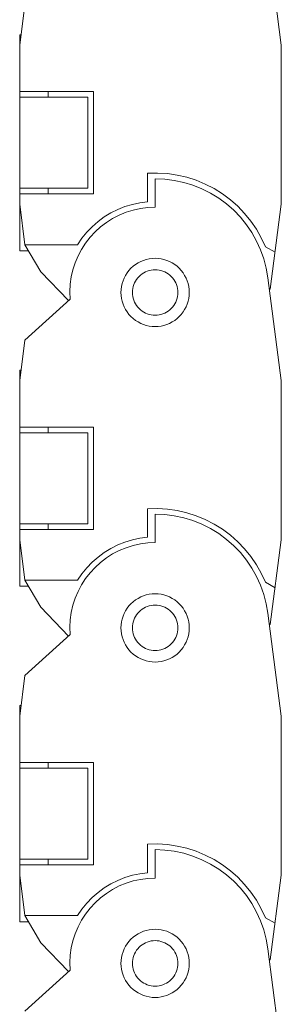
# Model space of a CAD drawing. Units: millimetres. Extents: x 15 to 200, y 14 to 266.
# Drawn here: x 50 to 51, y 50 to 55 of the extents above; entities that cross this region are included whole.
import ezdxf

# ---------------------------------------------------------------- set-up
doc = ezdxf.new("R2010")
doc.units = ezdxf.units.MM
doc.layers.add('SLD-0', color=179, linetype='Continuous')

msp = doc.modelspace()

# ---------------------------------------------------------------- linework, layer by layer
at = {"layer": 'SLD-0', "color": 179, "linetype": 'Continuous', "lineweight": 18}
for p, q in [((51.0549, 54.9623), (50.9812, 55.5275)), ((49.6463, 55.1843), (49.6174, 54.9623)), ((49.6174, 55.0194), (49.6174, 54.7069)), ((49.6248, 55.0194), (49.6174, 55.0194)), ((51.0549, 54.0873), (51.0549, 54.9623)), ((49.6174, 54.7069), (49.6174, 54.6757)), ((49.6174, 54.7069), (50.0236, 54.7069)), ((49.6174, 54.6757), (49.6174, 54.1444)), ((49.9924, 54.6757), (49.6174, 54.6757)), ((49.7736, 54.7069), (49.7736, 54.6757)), ((49.9924, 54.1757), (49.9924, 54.6757)), ((50.0236, 54.7069), (50.0236, 54.1444)), ((50.3204, 54.2579), (50.3747, 54.2591)), ((50.3204, 54.1013), (50.3204, 54.2579)), ((50.3614, 54.228), (50.3614, 54.0717)), ((50.4144, 54.2257), (50.3614, 54.228)), ((50.3747, 54.2591), (50.4289, 54.2557)), ((50.4669, 54.219), (50.4144, 54.2257)), ((50.4289, 54.2557), (50.4826, 54.2479)), ((50.4826, 54.2479), (50.5355, 54.2357)), ((50.5355, 54.2357), (50.5872, 54.2192)), ((49.6174, 54.1757), (49.9924, 54.1757)), ((49.7736, 54.1757), (49.7736, 54.1444)), ((50.5187, 54.2079), (50.4669, 54.219)), ((50.5693, 54.1924), (50.5187, 54.2079)), ((50.6185, 54.1727), (50.5693, 54.1924)), ((50.5872, 54.2192), (50.6374, 54.1984)), ((50.6658, 54.1488), (50.6185, 54.1727)), ((50.6374, 54.1984), (50.6856, 54.1735)), ((50.6856, 54.1735), (50.7317, 54.1448)), ((50.0236, 54.1444), (49.6174, 54.1444)), ((49.6174, 54.1444), (49.6174, 54.0873)), ((50.7109, 54.1211), (50.6658, 54.1488)), ((50.7536, 54.0897), (50.7109, 54.1211)), ((50.7317, 54.1448), (50.7752, 54.1123)), ((49.6174, 54.0873), (49.6174, 53.8319)), ((49.6174, 54.0873), (49.6463, 53.8653)), ((50.1564, 54.059), (50.1959, 54.0748)), ((50.1959, 54.0748), (50.2366, 54.0871)), ((50.2366, 54.0871), (50.2782, 54.096)), ((50.2805, 54.0647), (50.2408, 54.0559)), ((50.2782, 54.096), (50.3204, 54.1013)), ((50.3208, 54.07), (50.2805, 54.0647)), ((50.3614, 54.0717), (50.3208, 54.07)), ((50.7934, 54.0547), (50.7536, 54.0897)), ((50.7752, 54.1123), (50.8159, 54.0764)), ((50.8159, 54.0764), (50.8535, 54.0372)), ((50.9942, 53.6217), (51.0549, 54.0873)), ((50.0478, 53.9924), (50.0821, 54.0176)), ((50.0821, 54.0176), (50.1184, 54.0399)), ((50.1282, 54.0096), (50.0938, 53.9878)), ((50.1184, 54.0399), (50.1564, 54.059)), ((50.1643, 54.0283), (50.1282, 54.0096)), ((50.2019, 54.0437), (50.1643, 54.0283)), ((50.2408, 54.0559), (50.2019, 54.0437)), ((50.8301, 54.0165), (50.7934, 54.0547)), ((50.8634, 53.9753), (50.8301, 54.0165)), ((50.8535, 54.0372), (50.8877, 53.9951)), ((49.9864, 53.9337), (50.0159, 53.9643)), ((50.0159, 53.9643), (50.0478, 53.9924)), ((50.0615, 53.9632), (50.0314, 53.9358)), ((50.0938, 53.9878), (50.0615, 53.9632)), ((50.8931, 53.9315), (50.8634, 53.9753)), ((50.8877, 53.9951), (50.9183, 53.9502)), ((49.9358, 53.8653), (49.9597, 53.9006)), ((49.9597, 53.9006), (49.9864, 53.9337)), ((50.0038, 53.9059), (49.9788, 53.8738)), ((50.0314, 53.9358), (50.0038, 53.9059)), ((50.919, 53.8853), (50.8931, 53.9315)), ((50.9183, 53.9502), (50.9451, 53.903)), ((50.9451, 53.903), (50.9679, 53.8537)), ((49.6463, 53.8653), (49.7341, 53.7162)), ((49.6463, 53.8653), (49.9358, 53.8653)), ((49.9788, 53.8738), (49.9568, 53.8396)), ((50.9409, 53.8371), (50.919, 53.8853)), ((50.9679, 53.8537), (51.0205, 53.8234)), ((49.666, 53.8319), (49.6174, 53.8319)), ((49.9378, 53.8036), (49.922, 53.7661)), ((49.9568, 53.8396), (49.9378, 53.8036)), ((50.3289, 53.7876), (50.3451, 53.7898)), ((50.3451, 53.7898), (50.3614, 53.7905)), ((50.3614, 53.7905), (50.3778, 53.7898)), ((50.3778, 53.7898), (50.394, 53.7876)), ((50.9587, 53.7872), (50.9409, 53.8371)), ((49.922, 53.7661), (49.9095, 53.7274)), ((50.2178, 53.7235), (50.2289, 53.7356)), ((50.2289, 53.7356), (50.2409, 53.7466)), ((50.2409, 53.7466), (50.2539, 53.7566)), ((50.2539, 53.7566), (50.2677, 53.7653)), ((50.2677, 53.7653), (50.2822, 53.7729)), ((50.2822, 53.7729), (50.2973, 53.7792)), ((50.2973, 53.7792), (50.3129, 53.7841)), ((50.3129, 53.7841), (50.3289, 53.7876)), ((50.394, 53.7876), (50.41, 53.7841)), ((50.41, 53.7841), (50.4256, 53.7792)), ((50.4256, 53.7792), (50.4407, 53.7729)), ((50.4407, 53.7729), (50.4552, 53.7653)), ((50.4552, 53.7653), (50.469, 53.7566)), ((50.469, 53.7566), (50.482, 53.7466)), ((50.482, 53.7466), (50.494, 53.7356)), ((50.494, 53.7356), (50.5051, 53.7235)), ((50.9721, 53.7359), (50.9587, 53.7872)), ((50.9812, 53.6837), (50.9721, 53.7359)), ((49.7341, 53.7162), (49.8853, 53.5582)), ((49.9004, 53.6878), (49.8948, 53.6475)), ((49.9095, 53.7274), (49.9004, 53.6878)), ((50.1853, 53.6671), (50.1915, 53.6822)), ((50.1915, 53.6822), (50.1991, 53.6967)), ((50.1991, 53.6967), (50.2079, 53.7105)), ((50.2079, 53.7105), (50.2178, 53.7235)), ((50.2657, 53.6833), (50.259, 53.6747)), ((50.2731, 53.6914), (50.2657, 53.6833)), ((50.2811, 53.6987), (50.2731, 53.6914)), ((50.2897, 53.7054), (50.2811, 53.6987)), ((50.2989, 53.7112), (50.2897, 53.7054)), ((50.3086, 53.7163), (50.2989, 53.7112)), ((50.3187, 53.7204), (50.3086, 53.7163)), ((50.3291, 53.7237), (50.3187, 53.7204)), ((50.3397, 53.7261), (50.3291, 53.7237)), ((50.3505, 53.7275), (50.3397, 53.7261)), ((50.3614, 53.728), (50.3505, 53.7275)), ((50.3723, 53.7275), (50.3614, 53.728)), ((50.3831, 53.7261), (50.3723, 53.7275)), ((50.3938, 53.7237), (50.3831, 53.7261)), ((50.4042, 53.7204), (50.3938, 53.7237)), ((50.4143, 53.7163), (50.4042, 53.7204)), ((50.4239, 53.7112), (50.4143, 53.7163)), ((50.4331, 53.7054), (50.4239, 53.7112)), ((50.4331, 53.7054), (50.4418, 53.6987)), ((50.4498, 53.6914), (50.4418, 53.6987)), ((50.4572, 53.6833), (50.4498, 53.6914)), ((50.4638, 53.6747), (50.4572, 53.6833)), ((50.5051, 53.7235), (50.515, 53.7105)), ((50.515, 53.7105), (50.5238, 53.6967)), ((50.5238, 53.6967), (50.5314, 53.6822)), ((50.5314, 53.6822), (50.5376, 53.6671)), ((51.0549, 53.1186), (50.9812, 53.6837)), ((49.8948, 53.6475), (49.8927, 53.6069)), ((50.1747, 53.6193), (50.1768, 53.6355)), ((50.1768, 53.6355), (50.1803, 53.6515)), ((50.1803, 53.6515), (50.1853, 53.6671)), ((50.2407, 53.6353), (50.2383, 53.6247)), ((50.244, 53.6457), (50.2407, 53.6353)), ((50.2482, 53.6558), (50.244, 53.6457)), ((50.2532, 53.6655), (50.2482, 53.6558)), ((50.259, 53.6747), (50.2532, 53.6655)), ((50.4638, 53.6747), (50.4697, 53.6655)), ((50.4747, 53.6558), (50.4697, 53.6655)), ((50.4789, 53.6457), (50.4747, 53.6558)), ((50.4822, 53.6353), (50.4789, 53.6457)), ((50.4845, 53.6247), (50.4822, 53.6353)), ((50.5376, 53.6671), (50.5426, 53.6515)), ((50.5426, 53.6515), (50.5461, 53.6355)), ((50.5461, 53.6355), (50.5482, 53.6193)), ((49.8927, 53.6069), (49.8941, 53.5662)), ((50.1739, 53.603), (50.1747, 53.6193)), ((50.1747, 53.5866), (50.1739, 53.603)), ((50.1768, 53.5704), (50.1747, 53.5866)), ((50.2369, 53.6139), (50.2364, 53.603)), ((50.2364, 53.603), (50.2369, 53.5921)), ((50.2369, 53.6139), (50.2383, 53.6247)), ((50.2369, 53.5921), (50.2383, 53.5813)), ((50.2383, 53.5813), (50.2407, 53.5706)), ((50.4822, 53.5706), (50.4845, 53.5813)), ((50.4845, 53.6247), (50.486, 53.6139)), ((50.4845, 53.5813), (50.486, 53.5921)), ((50.4864, 53.603), (50.486, 53.6139)), ((50.4864, 53.603), (50.486, 53.5921)), ((50.5482, 53.5866), (50.5461, 53.5704)), ((50.5482, 53.6193), (50.5489, 53.603)), ((50.5489, 53.603), (50.5482, 53.5866)), ((50.9942, 53.6217), (50.9893, 53.6217)), ((49.8941, 53.5662), (49.6463, 53.3406)), ((50.1803, 53.5544), (50.1768, 53.5704)), ((50.1853, 53.5388), (50.1803, 53.5544)), ((50.1915, 53.5237), (50.1853, 53.5388)), ((50.1991, 53.5092), (50.1915, 53.5237)), ((50.2407, 53.5706), (50.244, 53.5602)), ((50.244, 53.5602), (50.2482, 53.5501)), ((50.2482, 53.5501), (50.2532, 53.5405)), ((50.2532, 53.5405), (50.259, 53.5313)), ((50.259, 53.5313), (50.2657, 53.5226)), ((50.2657, 53.5226), (50.2731, 53.5146)), ((50.4498, 53.5146), (50.4572, 53.5226)), ((50.4572, 53.5226), (50.4638, 53.5313)), ((50.4697, 53.5405), (50.4638, 53.5313)), ((50.4697, 53.5405), (50.4747, 53.5501)), ((50.4747, 53.5501), (50.4789, 53.5602)), ((50.4789, 53.5602), (50.4822, 53.5706)), ((50.5314, 53.5237), (50.5238, 53.5092)), ((50.5376, 53.5388), (50.5314, 53.5237)), ((50.5426, 53.5544), (50.5376, 53.5388)), ((50.5461, 53.5704), (50.5426, 53.5544)), ((50.2079, 53.4954), (50.1991, 53.5092)), ((50.2178, 53.4824), (50.2079, 53.4954)), ((50.2289, 53.4704), (50.2178, 53.4824)), ((50.2409, 53.4593), (50.2289, 53.4704)), ((50.2731, 53.5146), (50.2811, 53.5072)), ((50.2897, 53.5006), (50.2811, 53.5072)), ((50.2989, 53.4947), (50.2897, 53.5006)), ((50.2989, 53.4947), (50.3086, 53.4897)), ((50.3187, 53.4855), (50.3086, 53.4897)), ((50.3187, 53.4855), (50.3291, 53.4822)), ((50.3291, 53.4822), (50.3397, 53.4799)), ((50.3397, 53.4799), (50.3505, 53.4784)), ((50.3505, 53.4784), (50.3614, 53.478)), ((50.3614, 53.478), (50.3723, 53.4784)), ((50.3723, 53.4784), (50.3831, 53.4799)), ((50.3938, 53.4822), (50.3831, 53.4799)), ((50.3938, 53.4822), (50.4042, 53.4855)), ((50.4042, 53.4855), (50.4143, 53.4897)), ((50.4143, 53.4897), (50.4239, 53.4947)), ((50.4239, 53.4947), (50.4331, 53.5006)), ((50.4418, 53.5072), (50.4331, 53.5006)), ((50.4498, 53.5146), (50.4418, 53.5072)), ((50.494, 53.4704), (50.482, 53.4593)), ((50.5051, 53.4824), (50.494, 53.4704)), ((50.515, 53.4954), (50.5051, 53.4824)), ((50.5238, 53.5092), (50.515, 53.4954)), ((50.2539, 53.4494), (50.2409, 53.4593)), ((50.2677, 53.4406), (50.2539, 53.4494)), ((50.2822, 53.433), (50.2677, 53.4406)), ((50.2973, 53.4268), (50.2822, 53.433)), ((50.3129, 53.4219), (50.2973, 53.4268)), ((50.3289, 53.4183), (50.3129, 53.4219)), ((50.3451, 53.4162), (50.3289, 53.4183)), ((50.3614, 53.4155), (50.3451, 53.4162)), ((50.3778, 53.4162), (50.3614, 53.4155)), ((50.394, 53.4183), (50.3778, 53.4162)), ((50.41, 53.4219), (50.394, 53.4183)), ((50.4256, 53.4268), (50.41, 53.4219)), ((50.4407, 53.433), (50.4256, 53.4268)), ((50.4552, 53.4406), (50.4407, 53.433)), ((50.469, 53.4494), (50.4552, 53.4406)), ((50.482, 53.4593), (50.469, 53.4494)), ((49.6463, 53.3406), (49.6174, 53.1186)), ((49.6174, 53.1757), (49.6174, 52.8632)), ((49.6248, 53.1757), (49.6174, 53.1757)), ((51.0549, 52.2436), (51.0549, 53.1186)), ((49.6174, 52.8632), (49.6174, 52.8319)), ((49.6174, 52.8632), (50.0236, 52.8632)), ((49.6174, 52.8319), (49.6174, 52.3007)), ((49.9924, 52.8319), (49.6174, 52.8319)), ((49.7736, 52.8632), (49.7736, 52.8319)), ((49.9924, 52.3319), (49.9924, 52.8319)), ((50.0236, 52.8632), (50.0236, 52.3007)), ((50.3204, 52.4142), (50.3747, 52.4153)), ((50.3204, 52.2575), (50.3204, 52.4142)), ((50.3614, 52.3842), (50.3614, 52.228)), ((50.4144, 52.382), (50.3614, 52.3842)), ((50.3747, 52.4153), (50.4289, 52.412)), ((50.4669, 52.3753), (50.4144, 52.382)), ((50.4289, 52.412), (50.4826, 52.4042)), ((50.4826, 52.4042), (50.5355, 52.392)), ((50.5355, 52.392), (50.5872, 52.3754)), ((49.6174, 52.3319), (49.9924, 52.3319)), ((49.7736, 52.3319), (49.7736, 52.3007)), ((50.5187, 52.3641), (50.4669, 52.3753)), ((50.5693, 52.3486), (50.5187, 52.3641)), ((50.6185, 52.3289), (50.5693, 52.3486)), ((50.5872, 52.3754), (50.6374, 52.3546)), ((50.6658, 52.3051), (50.6185, 52.3289)), ((50.6374, 52.3546), (50.6856, 52.3298)), ((50.6856, 52.3298), (50.7317, 52.301)), ((50.0236, 52.3007), (49.6174, 52.3007)), ((49.6174, 52.3007), (49.6174, 52.2436)), ((50.7109, 52.2774), (50.6658, 52.3051)), ((50.7536, 52.2459), (50.7109, 52.2774)), ((50.7317, 52.301), (50.7752, 52.2686)), ((49.6174, 52.2436), (49.6174, 51.9882)), ((49.6174, 52.2436), (49.6463, 52.0216)), ((50.1564, 52.2152), (50.1959, 52.231)), ((50.1959, 52.231), (50.2366, 52.2434)), ((50.2366, 52.2434), (50.2782, 52.2522)), ((50.2805, 52.2209), (50.2408, 52.2122)), ((50.2782, 52.2522), (50.3204, 52.2575)), ((50.3208, 52.2262), (50.2805, 52.2209)), ((50.3614, 52.228), (50.3208, 52.2262)), ((50.7934, 52.211), (50.7536, 52.2459)), ((50.7752, 52.2686), (50.8159, 52.2326)), ((50.8159, 52.2326), (50.8535, 52.1935)), ((50.9942, 51.778), (51.0549, 52.2436)), ((50.0478, 52.1487), (50.0821, 52.1739)), ((50.0821, 52.1739), (50.1184, 52.1961)), ((50.1282, 52.1658), (50.0938, 52.1441)), ((50.1184, 52.1961), (50.1564, 52.2152)), ((50.1643, 52.1845), (50.1282, 52.1658)), ((50.2019, 52.2), (50.1643, 52.1845)), ((50.2408, 52.2122), (50.2019, 52.2)), ((50.8301, 52.1728), (50.7934, 52.211)), ((50.8634, 52.1316), (50.8301, 52.1728)), ((50.8535, 52.1935), (50.8877, 52.1513)), ((49.9864, 52.0899), (50.0159, 52.1206)), ((50.0159, 52.1206), (50.0478, 52.1487)), ((50.0615, 52.1194), (50.0314, 52.0921)), ((50.0938, 52.1441), (50.0615, 52.1194)), ((50.8931, 52.0878), (50.8634, 52.1316)), ((50.8877, 52.1513), (50.9183, 52.1065)), ((49.9597, 52.0568), (49.9864, 52.0899)), ((50.0038, 52.0622), (49.9788, 52.03)), ((50.0314, 52.0921), (50.0038, 52.0622)), ((50.919, 52.0416), (50.8931, 52.0878)), ((50.9183, 52.1065), (50.9451, 52.0592)), ((50.9451, 52.0592), (50.9679, 52.01)), ((49.6463, 52.0216), (49.7341, 51.8725)), ((49.6463, 52.0216), (49.9358, 52.0216)), ((49.9358, 52.0216), (49.9597, 52.0568)), ((49.9788, 52.03), (49.9568, 51.9958)), ((50.9409, 51.9933), (50.919, 52.0416)), ((50.9679, 52.01), (51.0205, 51.9796)), ((49.666, 51.9882), (49.6174, 51.9882)), ((49.9378, 51.9599), (49.922, 51.9224)), ((49.9568, 51.9958), (49.9378, 51.9599)), ((50.9587, 51.9434), (50.9409, 51.9933)), ((49.922, 51.9224), (49.9095, 51.8837)), ((50.2289, 51.8918), (50.2409, 51.9029)), ((50.2409, 51.9029), (50.2539, 51.9128)), ((50.2539, 51.9128), (50.2677, 51.9216)), ((50.2677, 51.9216), (50.2822, 51.9292)), ((50.2822, 51.9292), (50.2973, 51.9354)), ((50.2973, 51.9354), (50.3129, 51.9403)), ((50.3129, 51.9403), (50.3289, 51.9439)), ((50.3289, 51.9439), (50.3451, 51.946)), ((50.3451, 51.946), (50.3614, 51.9467)), ((50.3614, 51.9467), (50.3778, 51.946)), ((50.3778, 51.946), (50.394, 51.9439)), ((50.394, 51.9439), (50.41, 51.9403)), ((50.41, 51.9403), (50.4256, 51.9354)), ((50.4256, 51.9354), (50.4407, 51.9292)), ((50.4407, 51.9292), (50.4552, 51.9216)), ((50.4552, 51.9216), (50.469, 51.9128)), ((50.469, 51.9128), (50.482, 51.9029)), ((50.482, 51.9029), (50.494, 51.8918)), ((50.9721, 51.8922), (50.9587, 51.9434)), ((49.7341, 51.8725), (49.8853, 51.7144)), ((49.9004, 51.844), (49.8948, 51.8037)), ((49.9095, 51.8837), (49.9004, 51.844)), ((50.1915, 51.8385), (50.1991, 51.853)), ((50.1991, 51.853), (50.2079, 51.8668)), ((50.2079, 51.8668), (50.2178, 51.8797)), ((50.2178, 51.8797), (50.2289, 51.8918)), ((50.2731, 51.8476), (50.2657, 51.8396)), ((50.2811, 51.855), (50.2731, 51.8476)), ((50.2897, 51.8616), (50.2811, 51.855)), ((50.2989, 51.8675), (50.2897, 51.8616)), ((50.3086, 51.8725), (50.2989, 51.8675)), ((50.3187, 51.8767), (50.3086, 51.8725)), ((50.3291, 51.88), (50.3187, 51.8767)), ((50.3397, 51.8823), (50.3291, 51.88)), ((50.3505, 51.8837), (50.3397, 51.8823)), ((50.3614, 51.8842), (50.3505, 51.8837)), ((50.3723, 51.8837), (50.3614, 51.8842)), ((50.3831, 51.8823), (50.3723, 51.8837)), ((50.3938, 51.88), (50.3831, 51.8823)), ((50.4042, 51.8767), (50.3938, 51.88)), ((50.4143, 51.8725), (50.4042, 51.8767)), ((50.4239, 51.8675), (50.4143, 51.8725)), ((50.4331, 51.8616), (50.4239, 51.8675)), ((50.4331, 51.8616), (50.4418, 51.855)), ((50.4498, 51.8476), (50.4418, 51.855)), ((50.4572, 51.8396), (50.4498, 51.8476)), ((50.494, 51.8918), (50.5051, 51.8797)), ((50.5051, 51.8797), (50.515, 51.8668)), ((50.515, 51.8668), (50.5238, 51.853)), ((50.5238, 51.853), (50.5314, 51.8385)), ((50.9812, 51.84), (50.9721, 51.8922)), ((49.8948, 51.8037), (49.8927, 51.7631)), ((50.1747, 51.7756), (50.1768, 51.7918)), ((50.1768, 51.7918), (50.1803, 51.8077)), ((50.1803, 51.8077), (50.1853, 51.8233)), ((50.1853, 51.8233), (50.1915, 51.8385)), ((50.2407, 51.7916), (50.2383, 51.7809)), ((50.2407, 51.7916), (50.244, 51.802)), ((50.2482, 51.812), (50.244, 51.802)), ((50.2532, 51.8217), (50.2482, 51.812)), ((50.259, 51.8309), (50.2532, 51.8217)), ((50.2657, 51.8396), (50.259, 51.8309)), ((50.4638, 51.8309), (50.4572, 51.8396)), ((50.4638, 51.8309), (50.4697, 51.8217)), ((50.4747, 51.812), (50.4697, 51.8217)), ((50.4747, 51.812), (50.4789, 51.802)), ((50.4822, 51.7916), (50.4789, 51.802)), ((50.4845, 51.7809), (50.4822, 51.7916)), ((50.5314, 51.8385), (50.5376, 51.8233)), ((50.5376, 51.8233), (50.5426, 51.8077)), ((50.5426, 51.8077), (50.5461, 51.7918)), ((50.5461, 51.7918), (50.5482, 51.7756)), ((51.0549, 51.2748), (50.9812, 51.84)), ((49.8927, 51.7631), (49.8941, 51.7225)), ((50.1739, 51.7592), (50.1747, 51.7756)), ((50.1747, 51.7429), (50.1739, 51.7592)), ((50.1768, 51.7267), (50.1747, 51.7429)), ((50.2369, 51.7701), (50.2364, 51.7592)), ((50.2364, 51.7592), (50.2369, 51.7483)), ((50.2369, 51.7701), (50.2383, 51.7809)), ((50.2369, 51.7483), (50.2383, 51.7375)), ((50.2383, 51.7375), (50.2407, 51.7269)), ((50.4822, 51.7269), (50.4845, 51.7375)), ((50.486, 51.7701), (50.4845, 51.7809)), ((50.4845, 51.7375), (50.486, 51.7483)), ((50.4864, 51.7592), (50.486, 51.7701)), ((50.4864, 51.7592), (50.486, 51.7483)), ((50.5482, 51.7429), (50.5461, 51.7267)), ((50.5482, 51.7756), (50.5489, 51.7592)), ((50.5489, 51.7592), (50.5482, 51.7429)), ((50.9942, 51.778), (50.9893, 51.778)), ((49.8941, 51.7225), (49.6463, 51.4968)), ((50.1803, 51.7107), (50.1768, 51.7267)), ((50.1853, 51.6951), (50.1803, 51.7107)), ((50.1915, 51.68), (50.1853, 51.6951)), ((50.1991, 51.6655), (50.1915, 51.68)), ((50.2407, 51.7269), (50.244, 51.7165)), ((50.2482, 51.7064), (50.244, 51.7165)), ((50.2482, 51.7064), (50.2532, 51.6967)), ((50.2532, 51.6967), (50.259, 51.6875)), ((50.259, 51.6875), (50.2657, 51.6789)), ((50.2657, 51.6789), (50.2731, 51.6708)), ((50.4498, 51.6708), (50.4572, 51.6789)), ((50.4638, 51.6875), (50.4572, 51.6789)), ((50.4697, 51.6967), (50.4638, 51.6875)), ((50.4697, 51.6967), (50.4747, 51.7064)), ((50.4789, 51.7165), (50.4747, 51.7064)), ((50.4789, 51.7165), (50.4822, 51.7269)), ((50.5314, 51.68), (50.5238, 51.6655)), ((50.5376, 51.6951), (50.5314, 51.68)), ((50.5426, 51.7107), (50.5376, 51.6951)), ((50.5461, 51.7267), (50.5426, 51.7107)), ((50.2079, 51.6517), (50.1991, 51.6655)), ((50.2178, 51.6387), (50.2079, 51.6517)), ((50.2289, 51.6266), (50.2178, 51.6387)), ((50.2409, 51.6156), (50.2289, 51.6266)), ((50.2731, 51.6708), (50.2811, 51.6635)), ((50.2897, 51.6568), (50.2811, 51.6635)), ((50.2897, 51.6568), (50.2989, 51.651)), ((50.2989, 51.651), (50.3086, 51.6459)), ((50.3187, 51.6418), (50.3086, 51.6459)), ((50.3187, 51.6418), (50.3291, 51.6385)), ((50.3291, 51.6385), (50.3397, 51.6361)), ((50.3397, 51.6361), (50.3505, 51.6347)), ((50.3505, 51.6347), (50.3614, 51.6342)), ((50.3614, 51.6342), (50.3723, 51.6347)), ((50.3723, 51.6347), (50.3831, 51.6361)), ((50.3938, 51.6385), (50.3831, 51.6361)), ((50.3938, 51.6385), (50.4042, 51.6418)), ((50.4042, 51.6418), (50.4143, 51.6459)), ((50.4143, 51.6459), (50.4239, 51.651)), ((50.4239, 51.651), (50.4331, 51.6568)), ((50.4418, 51.6635), (50.4331, 51.6568)), ((50.4498, 51.6708), (50.4418, 51.6635)), ((50.494, 51.6266), (50.482, 51.6156)), ((50.5051, 51.6387), (50.494, 51.6266)), ((50.515, 51.6517), (50.5051, 51.6387)), ((50.5238, 51.6655), (50.515, 51.6517)), ((50.2539, 51.6056), (50.2409, 51.6156)), ((50.2677, 51.5968), (50.2539, 51.6056)), ((50.2822, 51.5893), (50.2677, 51.5968)), ((50.2973, 51.583), (50.2822, 51.5893)), ((50.3129, 51.5781), (50.2973, 51.583)), ((50.3289, 51.5746), (50.3129, 51.5781)), ((50.3451, 51.5724), (50.3289, 51.5746)), ((50.3614, 51.5717), (50.3451, 51.5724)), ((50.3778, 51.5724), (50.3614, 51.5717)), ((50.394, 51.5746), (50.3778, 51.5724)), ((50.41, 51.5781), (50.394, 51.5746)), ((50.4256, 51.583), (50.41, 51.5781)), ((50.4407, 51.5893), (50.4256, 51.583)), ((50.4552, 51.5968), (50.4407, 51.5893)), ((50.469, 51.6056), (50.4552, 51.5968)), ((50.482, 51.6156), (50.469, 51.6056)), ((49.6463, 51.4968), (49.6174, 51.2748)), ((49.6248, 51.3319), (49.6174, 51.3319)), ((49.6174, 51.3319), (49.6174, 51.0194)), ((51.0549, 50.3998), (51.0549, 51.2748)), ((49.6174, 51.0194), (49.6174, 50.9882)), ((49.6174, 51.0194), (50.0236, 51.0194)), ((49.6174, 50.9882), (49.6174, 50.4569)), ((49.9924, 50.9882), (49.6174, 50.9882)), ((49.7736, 51.0194), (49.7736, 50.9882)), ((49.9924, 50.4882), (49.9924, 50.9882)), ((50.0236, 51.0194), (50.0236, 50.4569)), ((50.3204, 50.5704), (50.3747, 50.5716)), ((50.3204, 50.4138), (50.3204, 50.5704)), ((50.3747, 50.5716), (50.4289, 50.5682)), ((50.4289, 50.5682), (50.4826, 50.5604)), ((50.4826, 50.5604), (50.5355, 50.5482)), ((50.5355, 50.5482), (50.5872, 50.5317)), ((49.6174, 50.4882), (49.9924, 50.4882)), ((49.7736, 50.4882), (49.7736, 50.4569)), ((50.3614, 50.5405), (50.3614, 50.3842)), ((50.4144, 50.5382), (50.3614, 50.5405)), ((50.4669, 50.5315), (50.4144, 50.5382)), ((50.5187, 50.5204), (50.4669, 50.5315)), ((50.5693, 50.5049), (50.5187, 50.5204)), ((50.6185, 50.4852), (50.5693, 50.5049)), ((50.5872, 50.5317), (50.6374, 50.5109)), ((50.6374, 50.5109), (50.6856, 50.486)), ((50.0236, 50.4569), (49.6174, 50.4569)), ((49.6174, 50.4569), (49.6174, 50.3998)), ((50.6658, 50.4613), (50.6185, 50.4852)), ((50.7109, 50.4336), (50.6658, 50.4613)), ((50.6856, 50.486), (50.7317, 50.4573)), ((50.7317, 50.4573), (50.7752, 50.4248)), ((49.6174, 50.3998), (49.6174, 50.1444)), ((49.6174, 50.3998), (49.6463, 50.1778)), ((50.1564, 50.3715), (50.1959, 50.3873)), ((50.1959, 50.3873), (50.2366, 50.3996)), ((50.2366, 50.3996), (50.2782, 50.4085)), ((50.2782, 50.4085), (50.3204, 50.4138)), ((50.3208, 50.3825), (50.2805, 50.3772)), ((50.3614, 50.3842), (50.3208, 50.3825)), ((50.7536, 50.4022), (50.7109, 50.4336)), ((50.7934, 50.3672), (50.7536, 50.4022)), ((50.7752, 50.4248), (50.8159, 50.3889)), ((50.8159, 50.3889), (50.8535, 50.3497)), ((50.9942, 49.9342), (51.0549, 50.3998)), ((50.0478, 50.3049), (50.0821, 50.3301)), ((50.0821, 50.3301), (50.1184, 50.3524)), ((50.1184, 50.3524), (50.1564, 50.3715)), ((50.1643, 50.3408), (50.1282, 50.3221)), ((50.2019, 50.3562), (50.1643, 50.3408)), ((50.2408, 50.3684), (50.2019, 50.3562)), ((50.2805, 50.3772), (50.2408, 50.3684)), ((50.8301, 50.329), (50.7934, 50.3672)), ((50.8634, 50.2878), (50.8301, 50.329)), ((50.8535, 50.3497), (50.8877, 50.3076)), ((49.9864, 50.2462), (50.0159, 50.2768)), ((50.0159, 50.2768), (50.0478, 50.3049)), ((50.0615, 50.2757), (50.0314, 50.2483)), ((50.0938, 50.3003), (50.0615, 50.2757)), ((50.1282, 50.3221), (50.0938, 50.3003)), ((50.8931, 50.244), (50.8634, 50.2878)), ((50.8877, 50.3076), (50.9183, 50.2627)), ((49.9597, 50.2131), (49.9864, 50.2462)), ((50.0038, 50.2184), (49.9788, 50.1863)), ((50.0314, 50.2483), (50.0038, 50.2184)), ((50.919, 50.1978), (50.8931, 50.244)), ((50.9183, 50.2627), (50.9451, 50.2155)), ((49.6463, 50.1778), (49.7341, 50.0287)), ((49.6463, 50.1778), (49.9358, 50.1778)), ((49.9358, 50.1778), (49.9597, 50.2131)), ((49.9788, 50.1863), (49.9568, 50.1521)), ((50.9409, 50.1496), (50.919, 50.1978)), ((50.9451, 50.2155), (50.9679, 50.1662)), ((50.9679, 50.1662), (51.0205, 50.1359)), ((49.666, 50.1444), (49.6174, 50.1444)), ((49.9378, 50.1161), (49.922, 50.0786)), ((49.9568, 50.1521), (49.9378, 50.1161)), ((50.9587, 50.0997), (50.9409, 50.1496)), ((49.922, 50.0786), (49.9095, 50.0399)), ((50.2289, 50.0481), (50.2409, 50.0591)), ((50.2409, 50.0591), (50.2539, 50.0691)), ((50.2539, 50.0691), (50.2677, 50.0778)), ((50.2677, 50.0778), (50.2822, 50.0854)), ((50.2822, 50.0854), (50.2973, 50.0917)), ((50.2973, 50.0917), (50.3129, 50.0966)), ((50.3129, 50.0966), (50.3289, 50.1001)), ((50.3289, 50.1001), (50.3451, 50.1023)), ((50.3451, 50.1023), (50.3614, 50.103)), ((50.3614, 50.103), (50.3778, 50.1023)), ((50.3778, 50.1023), (50.394, 50.1001)), ((50.394, 50.1001), (50.41, 50.0966)), ((50.41, 50.0966), (50.4256, 50.0917)), ((50.4256, 50.0917), (50.4407, 50.0854)), ((50.4407, 50.0854), (50.4552, 50.0778)), ((50.4552, 50.0778), (50.469, 50.0691)), ((50.469, 50.0691), (50.482, 50.0591)), ((50.482, 50.0591), (50.494, 50.0481)), ((50.9721, 50.0484), (50.9587, 50.0997)), ((49.7341, 50.0287), (49.8853, 49.8707)), ((49.9095, 50.0399), (49.9004, 50.0003)), ((50.1915, 49.9947), (50.1991, 50.0092)), ((50.1991, 50.0092), (50.2079, 50.023)), ((50.2079, 50.023), (50.2178, 50.036)), ((50.2178, 50.036), (50.2289, 50.0481)), ((50.2731, 50.0039), (50.2657, 49.9958)), ((50.2811, 50.0112), (50.2731, 50.0039)), ((50.2897, 50.0179), (50.2811, 50.0112)), ((50.2897, 50.0179), (50.2989, 50.0237)), ((50.3086, 50.0288), (50.2989, 50.0237)), ((50.3187, 50.0329), (50.3086, 50.0288)), ((50.3291, 50.0362), (50.3187, 50.0329)), ((50.3397, 50.0386), (50.3291, 50.0362)), ((50.3505, 50.04), (50.3397, 50.0386)), ((50.3614, 50.0405), (50.3505, 50.04)), ((50.3723, 50.04), (50.3614, 50.0405)), ((50.3831, 50.0386), (50.3723, 50.04)), ((50.3938, 50.0362), (50.3831, 50.0386)), ((50.3938, 50.0362), (50.4042, 50.0329)), ((50.4143, 50.0288), (50.4042, 50.0329)), ((50.4239, 50.0237), (50.4143, 50.0288)), ((50.4331, 50.0179), (50.4239, 50.0237)), ((50.4331, 50.0179), (50.4418, 50.0112)), ((50.4498, 50.0039), (50.4418, 50.0112)), ((50.4572, 49.9958), (50.4498, 50.0039)), ((50.494, 50.0481), (50.5051, 50.036)), ((50.5051, 50.036), (50.515, 50.023)), ((50.515, 50.023), (50.5238, 50.0092)), ((50.5238, 50.0092), (50.5314, 49.9947)), ((50.9812, 49.9962), (50.9721, 50.0484)), ((49.8948, 49.96), (49.8927, 49.9194)), ((49.9004, 50.0003), (49.8948, 49.96)), ((50.1747, 49.9318), (50.1768, 49.948)), ((50.1768, 49.948), (50.1803, 49.964)), ((50.1803, 49.964), (50.1853, 49.9796)), ((50.1853, 49.9796), (50.1915, 49.9947)), ((50.2383, 49.9372), (50.2407, 49.9478)), ((50.2407, 49.9478), (50.244, 49.9582)), ((50.2482, 49.9683), (50.244, 49.9582)), ((50.2532, 49.978), (50.2482, 49.9683)), ((50.259, 49.9872), (50.2532, 49.978)), ((50.2657, 49.9958), (50.259, 49.9872)), ((50.4638, 49.9872), (50.4572, 49.9958)), ((50.4638, 49.9872), (50.4697, 49.978)), ((50.4747, 49.9683), (50.4697, 49.978)), ((50.4747, 49.9683), (50.4789, 49.9582)), ((50.4822, 49.9478), (50.4789, 49.9582)), ((50.4845, 49.9372), (50.4822, 49.9478)), ((50.5314, 49.9947), (50.5376, 49.9796)), ((50.5376, 49.9796), (50.5426, 49.964)), ((50.5426, 49.964), (50.5461, 49.948)), ((50.5461, 49.948), (50.5482, 49.9318)), ((51.0549, 49.4311), (50.9812, 49.9962)), ((49.8927, 49.9194), (49.8941, 49.8787)), ((50.1739, 49.9155), (50.1747, 49.9318)), ((50.1747, 49.8991), (50.1739, 49.9155)), ((50.1768, 49.8829), (50.1747, 49.8991)), ((50.2369, 49.9264), (50.2364, 49.9155)), ((50.2364, 49.9155), (50.2369, 49.9046)), ((50.2369, 49.9264), (50.2383, 49.9372)), ((50.2383, 49.8938), (50.2369, 49.9046)), ((50.2407, 49.8831), (50.2383, 49.8938)), ((50.4822, 49.8831), (50.4845, 49.8938)), ((50.486, 49.9264), (50.4845, 49.9372)), ((50.4845, 49.8938), (50.486, 49.9046)), ((50.4864, 49.9155), (50.486, 49.9264)), ((50.486, 49.9046), (50.4864, 49.9155)), ((50.5482, 49.8991), (50.5461, 49.8829)), ((50.5482, 49.9318), (50.5489, 49.9155)), ((50.5489, 49.9155), (50.5482, 49.8991)), ((50.9942, 49.9342), (50.9893, 49.9342)), ((49.8941, 49.8787), (49.6463, 49.6531)), ((50.1803, 49.8669), (50.1768, 49.8829)), ((50.1853, 49.8513), (50.1803, 49.8669)), ((50.1915, 49.8362), (50.1853, 49.8513)), ((50.244, 49.8727), (50.2407, 49.8831)), ((50.2482, 49.8626), (50.244, 49.8727)), ((50.2482, 49.8626), (50.2532, 49.853)), ((50.2532, 49.853), (50.259, 49.8438)), ((50.259, 49.8438), (50.2657, 49.8351)), ((50.4572, 49.8351), (50.4638, 49.8438)), ((50.4697, 49.853), (50.4638, 49.8438)), ((50.4697, 49.853), (50.4747, 49.8626)), ((50.4747, 49.8626), (50.4789, 49.8727)), ((50.4822, 49.8831), (50.4789, 49.8727)), ((50.5376, 49.8513), (50.5314, 49.8362)), ((50.5426, 49.8669), (50.5376, 49.8513)), ((50.5461, 49.8829), (50.5426, 49.8669)), ((50.1991, 49.8217), (50.1915, 49.8362)), ((50.2079, 49.8079), (50.1991, 49.8217)), ((50.2178, 49.7949), (50.2079, 49.8079)), ((50.2289, 49.7829), (50.2178, 49.7949)), ((50.2657, 49.8351), (50.2731, 49.8271)), ((50.2731, 49.8271), (50.2811, 49.8197)), ((50.2897, 49.8131), (50.2811, 49.8197)), ((50.2897, 49.8131), (50.2989, 49.8072)), ((50.2989, 49.8072), (50.3086, 49.8022)), ((50.3187, 49.798), (50.3086, 49.8022)), ((50.3187, 49.798), (50.3291, 49.7947)), ((50.3291, 49.7947), (50.3397, 49.7924)), ((50.3397, 49.7924), (50.3505, 49.7909)), ((50.3505, 49.7909), (50.3614, 49.7905)), ((50.3614, 49.7905), (50.3723, 49.7909)), ((50.3723, 49.7909), (50.3831, 49.7924)), ((50.3938, 49.7947), (50.3831, 49.7924)), ((50.3938, 49.7947), (50.4042, 49.798)), ((50.4143, 49.8022), (50.4042, 49.798)), ((50.4143, 49.8022), (50.4239, 49.8072)), ((50.4239, 49.8072), (50.4331, 49.8131)), ((50.4418, 49.8197), (50.4331, 49.8131)), ((50.4498, 49.8271), (50.4418, 49.8197)), ((50.4498, 49.8271), (50.4572, 49.8351)), ((50.5051, 49.7949), (50.494, 49.7829)), ((50.515, 49.8079), (50.5051, 49.7949)), ((50.5238, 49.8217), (50.515, 49.8079)), ((50.5314, 49.8362), (50.5238, 49.8217)), ((50.2409, 49.7718), (50.2289, 49.7829)), ((50.2539, 49.7619), (50.2409, 49.7718)), ((50.2677, 49.7531), (50.2539, 49.7619)), ((50.2822, 49.7455), (50.2677, 49.7531)), ((50.2973, 49.7393), (50.2822, 49.7455)), ((50.3129, 49.7344), (50.2973, 49.7393)), ((50.3289, 49.7308), (50.3129, 49.7344)), ((50.3451, 49.7287), (50.3289, 49.7308)), ((50.394, 49.7308), (50.3778, 49.7287)), ((50.41, 49.7344), (50.394, 49.7308)), ((50.4256, 49.7393), (50.41, 49.7344)), ((50.4407, 49.7455), (50.4256, 49.7393)), ((50.4552, 49.7531), (50.4407, 49.7455)), ((50.469, 49.7619), (50.4552, 49.7531)), ((50.482, 49.7718), (50.469, 49.7619)), ((50.494, 49.7829), (50.482, 49.7718)), ((50.3614, 49.728), (50.3451, 49.7287)), ((50.3778, 49.7287), (50.3614, 49.728))]:
    msp.add_line(p, q, dxfattribs=at)

doc.saveas('drawing.dxf')
